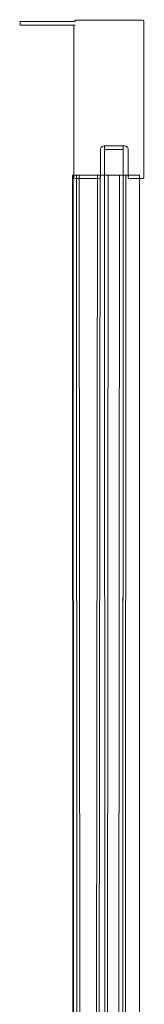
# Model space of a CAD drawing. Extents: x 3 to 903, y -60 to 840.
# Drawn here: x 867 to 896, y 611 to 840 of the extents above; entities that cross this region are included whole.
import ezdxf

# ---------------------------------------------------------------- set-up
doc = ezdxf.new("R2010")
doc.units = 0
doc.header["$LTSCALE"] = 500
doc.header["$MEASUREMENT"] = 0
for name, color, linetype in [('LISTWA_1', 7, 'Continuous'), ('LISTWA_2', 7, 'Continuous'), ('SZKLO', 7, 'Continuous')]:
    doc.layers.add(name, color=color, linetype=linetype)

msp = doc.modelspace()

# ---------------------------------------------------------------- linework, layer by layer
at = {"layer": 'LISTWA_1', "lineweight": 0}
for points, invisible_edges in [([(879.8, 839.29, 1648.1), (867.4, 839.29, 1648.1), (867.53, 839.29, 1648.44), (879.93, 839.29, 1648.44)], 13), ([(879.93, 839.29, 0.05), (867.53, 839.29, 0.05), (867.4, 839.29, 0.39), (879.8, 839.29, 0.39)], 13), ([(867.53, 838.48, 0.05), (867.4, 838.48, 0.39), (867.4, 839.29, 0.39), (867.53, 839.29, 0.05)], 15), ([(867.53, 839.29, 1648.44), (867.4, 839.29, 1648.1), (867.4, 838.48, 1648.1), (867.53, 838.48, 1648.44)], 7), ([(867.4, 839.29, 0.39), (867.4, 838.48, 0.39), (867.4, 838.48, 1648.1), (867.4, 839.29, 1648.1)], 5), ([(879.8, 839.29, 0.39), (867.4, 839.29, 0.39), (867.4, 839.29, 1648.1), (879.8, 839.29, 1648.1)], 15), ([(879.8, 838.48, 0.39), (867.4, 838.48, 0.39), (867.53, 838.48, 0.05), (879.93, 838.48, 0.05)], 1), ([(879.93, 838.48, 1648.44), (867.53, 838.48, 1648.44), (867.4, 838.48, 1648.1), (879.8, 838.48, 1648.1)], 12), ([(879.8, 838.48, 1648.1), (867.4, 838.48, 1648.1), (867.4, 838.48, 0.39), (879.8, 838.48, 0.39)], 15), ([(867.84, 838.48, -0.09), (867.53, 838.48, 0.05), (867.53, 839.29, 0.05), (867.84, 839.29, -0.09)], 8), ([(867.84, 839.29, 1648.59), (867.53, 839.29, 1648.44), (867.53, 838.48, 1648.44), (867.84, 838.48, 1648.59)], 10), ([(880.24, 839.29, -0.09), (867.84, 839.29, -0.09), (867.53, 839.29, 0.05), (879.93, 839.29, 0.05)], 15), ([(879.93, 839.29, 1648.44), (867.53, 839.29, 1648.44), (867.84, 839.29, 1648.59), (880.24, 839.29, 1648.59)], 15), ([(880.24, 838.48, 1648.59), (867.84, 838.48, 1648.59), (867.53, 838.48, 1648.44), (879.93, 838.48, 1648.44)], 15), ([(879.93, 838.48, 0.05), (867.53, 838.48, 0.05), (867.84, 838.48, -0.09), (880.24, 838.48, -0.09)], 15), ([(880.24, 839.29, 1648.59), (867.84, 839.29, 1648.59), (867.84, 838.48, 1648.59), (880.24, 838.48, 1648.59)], 10), ([(880.24, 838.48, -0.09), (867.84, 838.48, -0.09), (867.84, 839.29, -0.09), (880.24, 839.29, -0.09)], 10), ([(879.8, 839.29, 0.39), (879.93, 839.6, 0.39), (879.98, 839.54, 0.11), (879.93, 839.29, 0.05)], 15), ([(879.8, 839.29, 1648.1), (879.93, 839.29, 1648.44), (879.98, 839.54, 1648.38), (879.93, 839.6, 1648.1)], 15), ([(879.8, 839.29, 1648.1), (879.93, 839.6, 1648.1), (879.93, 839.6, 0.39), (879.8, 839.29, 0.39)], 15), ([(879.8, 838.48, 0.39), (879.8, 810.71, 0.39), (879.8, 810.71, 1648.1), (879.8, 838.48, 1648.1)], 7), ([(879.93, 838.48, 1648.44), (879.8, 838.48, 1648.1), (879.8, 810.71, 1648.1), (879.93, 810.71, 1648.44)], 14), ([(879.93, 810.71, 0.05), (879.8, 810.71, 0.39), (879.8, 838.48, 0.39), (879.93, 838.48, 0.05)], 7), ([(880.24, 839.73, 0.39), (880.24, 839.6, 0.05), (879.98, 839.54, 0.11), (879.93, 839.6, 0.39)], 15), ([(880.24, 839.73, 1648.1), (879.93, 839.6, 1648.1), (879.98, 839.54, 1648.38), (880.24, 839.6, 1648.44)], 15), ([(879.93, 839.6, 1648.1), (880.24, 839.73, 1648.1), (880.24, 839.73, 0.39), (879.93, 839.6, 0.39)], 15), ([(880.24, 839.29, -0.09), (879.93, 839.29, 0.05), (879.98, 839.54, 0.11), (880.24, 839.6, 0.05)], 7), ([(880.24, 839.29, 1648.59), (880.24, 839.6, 1648.44), (879.98, 839.54, 1648.38), (879.93, 839.29, 1648.44)], 14), ([(880.24, 838.48, 1648.59), (879.93, 838.48, 1648.44), (879.93, 810.71, 1648.44), (880.24, 810.71, 1648.59)], 12), ([(880.24, 810.71, -0.09), (879.93, 810.71, 0.05), (879.93, 838.48, 0.05), (880.24, 838.48, -0.09)], 11), ([(886.94, 839.73, 0.39), (880.24, 839.73, 0.39), (880.24, 839.73, 1648.1), (886.94, 839.73, 1648.1)], 15), ([(886.94, 839.73, 0.39), (886.94, 839.6, 0.05), (880.24, 839.6, 0.05), (880.24, 839.73, 0.39)], 13), ([(886.94, 839.6, 1648.44), (886.94, 839.73, 1648.1), (880.24, 839.73, 1648.1), (880.24, 839.6, 1648.44)], 15), ([(886.94, 839.6, 0.05), (886.94, 839.29, -0.09), (880.24, 839.29, -0.09), (880.24, 839.6, 0.05)], 15), ([(886.94, 839.29, 1648.59), (886.94, 839.6, 1648.44), (880.24, 839.6, 1648.44), (880.24, 839.29, 1648.59)], 13), ([(880.24, 838.48, 1648.59), (886.94, 838.48, 1648.59), (886.94, 839.29, 1648.59), (880.24, 839.29, 1648.59)], 15), ([(880.24, 839.29, -0.09), (886.94, 839.29, -0.09), (886.94, 838.48, -0.09), (880.24, 838.48, -0.09)], 15), ([(880.24, 838.48, -0.09), (886.94, 838.48, -0.09), (885.64, 810.71, -0.09), (880.24, 810.71, -0.09)], 15), ([(880.24, 810.71, 1648.59), (885.64, 810.71, 1648.59), (886.94, 838.48, 1648.59), (880.24, 838.48, 1648.59)], 15), ([(886.94, 838.48, -0.09), (887.38, 838.48, -0.09), (886.33, 810.71, -0.09), (885.64, 810.71, -0.09)], 15), ([(885.64, 810.71, 1648.59), (886.33, 810.71, 1648.59), (887.38, 838.48, 1648.59), (886.94, 838.48, 1648.59)], 15), ([(887.38, 838.48, -0.09), (887.82, 838.48, -0.09), (887.01, 810.71, -0.09), (886.33, 810.71, -0.09)], 15), ([(886.33, 810.71, 1648.59), (887.01, 810.71, 1648.59), (887.82, 838.48, 1648.59), (887.38, 838.48, 1648.59)], 15), ([(886.94, 839.73, 0.39), (887.38, 839.73, 0.39), (887.38, 839.6, 0.05), (886.94, 839.6, 0.05)], 15), ([(886.94, 839.73, 1648.1), (886.94, 839.6, 1648.44), (887.38, 839.6, 1648.44), (887.38, 839.73, 1648.1)], 15), ([(886.94, 839.73, 1648.1), (887.38, 839.73, 1648.1), (887.38, 839.73, 0.39), (886.94, 839.73, 0.39)], 15), ([(886.94, 839.29, -0.09), (886.94, 839.6, 0.05), (887.38, 839.6, 0.05), (887.38, 839.29, -0.09)], 13), ([(886.94, 839.29, 1648.59), (887.38, 839.29, 1648.59), (887.38, 839.6, 1648.44), (886.94, 839.6, 1648.44)], 11), ([(886.94, 838.48, 1648.59), (887.38, 838.48, 1648.59), (887.38, 839.29, 1648.59), (886.94, 839.29, 1648.59)], 15), ([(886.94, 839.29, -0.09), (887.38, 839.29, -0.09), (887.38, 838.48, -0.09), (886.94, 838.48, -0.09)], 15), ([(890.84, 838.48, 1648.59), (887.82, 838.48, 1648.59), (887.01, 810.71, 1648.59), (891.66, 810.71, 1648.59)], 15), ([(891.66, 810.71, -0.09), (887.01, 810.71, -0.09), (887.82, 838.48, -0.09), (890.84, 838.48, -0.09)], 15), ([(887.82, 839.73, 0.39), (887.82, 839.6, 0.05), (887.38, 839.6, 0.05), (887.38, 839.73, 0.39)], 15), ([(887.82, 839.73, 1648.1), (887.38, 839.73, 1648.1), (887.38, 839.6, 1648.44), (887.82, 839.6, 1648.44)], 11), ([(887.38, 839.73, 1648.1), (887.82, 839.73, 1648.1), (887.82, 839.73, 0.39), (887.38, 839.73, 0.39)], 15), ([(887.82, 839.29, -0.09), (887.38, 839.29, -0.09), (887.38, 839.6, 0.05), (887.82, 839.6, 0.05)], 11), ([(887.82, 839.29, 1648.59), (887.82, 839.6, 1648.44), (887.38, 839.6, 1648.44), (887.38, 839.29, 1648.59)], 15), ([(887.38, 838.48, 1648.59), (887.82, 838.48, 1648.59), (887.82, 839.29, 1648.59), (887.38, 839.29, 1648.59)], 15), ([(887.38, 839.29, -0.09), (887.82, 839.29, -0.09), (887.82, 838.48, -0.09), (887.38, 838.48, -0.09)], 15), ([(887.82, 839.73, 1648.1), (890.84, 839.73, 1648.1), (890.84, 839.73, 0.39), (887.82, 839.73, 0.39)], 15), ([(887.82, 839.73, 1648.1), (887.82, 839.6, 1648.44), (890.84, 839.6, 1648.44), (890.84, 839.73, 1648.1)], 13), ([(890.84, 839.73, 0.39), (890.84, 839.6, 0.05), (887.82, 839.6, 0.05), (887.82, 839.73, 0.39)], 13), ([(887.82, 839.6, 1648.44), (887.82, 839.29, 1648.59), (890.84, 839.29, 1648.59), (890.84, 839.6, 1648.44)], 15), ([(890.84, 839.6, 0.05), (890.84, 839.29, -0.09), (887.82, 839.29, -0.09), (887.82, 839.6, 0.05)], 15), ([(890.84, 838.48, -0.09), (887.82, 838.48, -0.09), (887.82, 839.29, -0.09), (890.84, 839.29, -0.09)], 15), ([(890.84, 839.29, 1648.59), (887.82, 839.29, 1648.59), (887.82, 838.48, 1648.59), (890.84, 838.48, 1648.59)], 15), ([(890.84, 839.73, 0.39), (891.29, 839.73, 0.39), (891.29, 839.6, 0.05), (890.84, 839.6, 0.05)], 11), ([(890.84, 839.73, 1648.1), (890.84, 839.6, 1648.44), (891.29, 839.6, 1648.44), (891.29, 839.73, 1648.1)], 15), ([(891.29, 839.73, 0.39), (890.84, 839.73, 0.39), (890.84, 839.73, 1648.1), (891.29, 839.73, 1648.1)], 15), ([(890.84, 839.29, -0.09), (890.84, 839.6, 0.05), (891.29, 839.6, 0.05), (891.29, 839.29, -0.09)], 15), ([(890.84, 839.29, 1648.59), (891.29, 839.29, 1648.59), (891.29, 839.6, 1648.44), (890.84, 839.6, 1648.44)], 11), ([(891.29, 838.48, -0.09), (890.84, 838.48, -0.09), (890.84, 839.29, -0.09), (891.29, 839.29, -0.09)], 15), ([(891.29, 839.29, 1648.59), (890.84, 839.29, 1648.59), (890.84, 838.48, 1648.59), (891.29, 838.48, 1648.59)], 15), ([(891.29, 838.48, 1648.59), (890.84, 838.48, 1648.59), (891.66, 810.71, 1648.59), (892.34, 810.71, 1648.59)], 15), ([(892.34, 810.71, -0.09), (891.66, 810.71, -0.09), (890.84, 838.48, -0.09), (891.29, 838.48, -0.09)], 15), ([(891.73, 839.73, 0.39), (891.73, 839.6, 0.05), (891.29, 839.6, 0.05), (891.29, 839.73, 0.39)], 15), ([(891.73, 839.73, 1648.1), (891.29, 839.73, 1648.1), (891.29, 839.6, 1648.44), (891.73, 839.6, 1648.44)], 15), ([(891.73, 839.73, 0.39), (891.29, 839.73, 0.39), (891.29, 839.73, 1648.1), (891.73, 839.73, 1648.1)], 15), ([(891.73, 839.29, -0.09), (891.29, 839.29, -0.09), (891.29, 839.6, 0.05), (891.73, 839.6, 0.05)], 11), ([(891.73, 839.29, 1648.59), (891.73, 839.6, 1648.44), (891.29, 839.6, 1648.44), (891.29, 839.29, 1648.59)], 13), ([(891.73, 838.48, -0.09), (891.29, 838.48, -0.09), (891.29, 839.29, -0.09), (891.73, 839.29, -0.09)], 15), ([(891.73, 839.29, 1648.59), (891.29, 839.29, 1648.59), (891.29, 838.48, 1648.59), (891.73, 838.48, 1648.59)], 15), ([(891.73, 838.48, 1648.59), (891.29, 838.48, 1648.59), (892.34, 810.71, 1648.59), (893.03, 810.71, 1648.59)], 15), ([(893.03, 810.71, -0.09), (892.34, 810.71, -0.09), (891.29, 838.48, -0.09), (891.73, 838.48, -0.09)], 15), ([(891.73, 839.6, 0.05), (891.73, 839.73, 0.39), (895.84, 839.73, 0.39), (895.84, 839.6, 0.05)], 15), ([(895.84, 839.6, 1648.44), (895.84, 839.73, 1648.1), (891.73, 839.73, 1648.1), (891.73, 839.6, 1648.44)], 15), ([(895.84, 839.73, 0.39), (891.73, 839.73, 0.39), (891.73, 839.73, 1648.1), (895.84, 839.73, 1648.1)], 15), ([(891.73, 839.29, -0.09), (891.73, 839.6, 0.05), (895.84, 839.6, 0.05), (895.84, 839.29, -0.09)], 13), ([(895.84, 839.29, 1648.59), (895.84, 839.6, 1648.44), (891.73, 839.6, 1648.44), (891.73, 839.29, 1648.59)], 13), ([(891.73, 838.48, 1648.59), (895.84, 838.48, 1648.59), (895.84, 839.29, 1648.59), (891.73, 839.29, 1648.59)], 15), ([(891.73, 839.29, -0.09), (895.84, 839.29, -0.09), (895.84, 838.48, -0.09), (891.73, 838.48, -0.09)], 15), ([(891.73, 838.48, -0.09), (895.84, 838.48, -0.09), (895.84, 810.71, -0.09), (893.03, 810.71, -0.09)], 15), ([(893.03, 810.71, 1648.59), (895.84, 810.71, 1648.59), (895.84, 838.48, 1648.59), (891.73, 838.48, 1648.59)], 15), ([(895.84, 839.73, 0.39), (896.15, 839.6, 0.39), (896.1, 839.54, 0.11), (895.84, 839.6, 0.05)], 9), ([(895.84, 839.73, 1648.1), (895.84, 839.6, 1648.44), (896.1, 839.54, 1648.38), (896.15, 839.6, 1648.1)], 9), ([(896.15, 839.6, 0.39), (895.84, 839.73, 0.39), (895.84, 839.73, 1648.1), (896.15, 839.6, 1648.1)], 15), ([(895.84, 839.29, -0.09), (895.84, 839.6, 0.05), (896.1, 839.54, 0.11), (896.15, 839.29, 0.05)], 11), ([(895.84, 839.29, 1648.59), (896.15, 839.29, 1648.44), (896.1, 839.54, 1648.38), (895.84, 839.6, 1648.44)], 15), ([(895.84, 838.48, 1648.59), (896.15, 838.48, 1648.44), (896.15, 839.29, 1648.44), (895.84, 839.29, 1648.59)], 13), ([(895.84, 839.29, -0.09), (896.15, 839.29, 0.05), (896.15, 838.48, 0.05), (895.84, 838.48, -0.09)], 15), ([(895.84, 838.48, -0.09), (896.15, 838.48, 0.05), (896.15, 810.71, 0.05), (895.84, 810.71, -0.09)], 13), ([(895.84, 810.71, 1648.59), (896.15, 810.71, 1648.44), (896.15, 838.48, 1648.44), (895.84, 838.48, 1648.59)], 15), ([(896.28, 839.29, 0.39), (896.15, 839.29, 0.05), (896.1, 839.54, 0.11), (896.15, 839.6, 0.39)], 15), ([(896.28, 839.29, 1648.1), (896.15, 839.6, 1648.1), (896.1, 839.54, 1648.38), (896.15, 839.29, 1648.44)], 11), ([(896.28, 839.29, 0.39), (896.15, 839.6, 0.39), (896.15, 839.6, 1648.1), (896.28, 839.29, 1648.1)], 13), ([(896.15, 838.48, 1648.44), (896.28, 838.48, 1648.1), (896.28, 839.29, 1648.1), (896.15, 839.29, 1648.44)], 15), ([(896.15, 839.29, 0.05), (896.28, 839.29, 0.39), (896.28, 838.48, 0.39), (896.15, 838.48, 0.05)], 7), ([(896.15, 838.48, 0.05), (896.28, 838.48, 0.39), (896.28, 810.71, 0.39), (896.15, 810.71, 0.05)], 15), ([(896.15, 810.71, 1648.44), (896.28, 810.71, 1648.1), (896.28, 838.48, 1648.1), (896.15, 838.48, 1648.44)], 7), ([(896.28, 838.48, 0.39), (896.28, 839.29, 0.39), (896.28, 839.29, 1648.1), (896.28, 838.48, 1648.1)], 15), ([(896.28, 810.71, 0.39), (896.28, 838.48, 0.39), (896.28, 838.48, 1648.1), (896.28, 810.71, 1648.1)], 15), ([(879.8, 810.71, 1648.1), (879.8, 810.27, 1648.1), (879.93, 810.27, 1648.44), (879.93, 810.71, 1648.44)], 11), ([(879.8, 810.71, 0.39), (879.93, 810.71, 0.05), (879.93, 810.27, 0.05), (879.8, 810.27, 0.39)], 13), ([(879.8, 810.27, 1648.1), (879.8, 810.71, 1648.1), (879.8, 810.71, 0.39), (879.8, 810.27, 0.39)], 15), ([(879.8, 809.82, 1648.1), (879.93, 809.82, 1648.44), (879.93, 810.27, 1648.44), (879.8, 810.27, 1648.1)], 13), ([(879.8, 809.82, 0.39), (879.8, 810.27, 0.39), (879.93, 810.27, 0.05), (879.93, 809.82, 0.05)], 11), ([(879.8, 809.82, 1648.1), (879.8, 810.27, 1648.1), (879.8, 810.27, 0.39), (879.8, 809.82, 0.39)], 15), ([(880.24, 810.71, 1648.59), (879.93, 810.71, 1648.44), (879.93, 810.27, 1648.44), (880.24, 810.27, 1648.59)], 15), ([(880.24, 810.71, -0.09), (880.24, 810.27, -0.09), (879.93, 810.27, 0.05), (879.93, 810.71, 0.05)], 15), ([(880.24, 809.82, 1648.59), (880.24, 810.27, 1648.59), (879.93, 810.27, 1648.44), (879.93, 809.82, 1648.44)], 15), ([(880.24, 809.82, -0.09), (879.93, 809.82, 0.05), (879.93, 810.27, 0.05), (880.24, 810.27, -0.09)], 15), ([(880.24, 810.27, -0.09), (880.24, 810.71, -0.09), (885.64, 810.71, -0.09), (885.64, 810.27, -0.09)], 15), ([(880.24, 810.71, 1648.59), (880.24, 810.27, 1648.59), (885.64, 810.27, 1648.59), (885.64, 810.71, 1648.59)], 15), ([(880.24, 809.82, -0.09), (880.24, 810.27, -0.09), (885.64, 810.27, -0.09), (885.64, 809.82, -0.09)], 15), ([(880.24, 810.27, 1648.59), (880.24, 809.82, 1648.59), (885.64, 809.82, 1648.59), (885.64, 810.27, 1648.59)], 15), ([(885.64, 810.71, 1648.59), (885.64, 810.27, 1648.59), (886.33, 810.27, 1648.51), (886.33, 810.71, 1648.59)], 15), ([(885.64, 810.71, -0.09), (886.33, 810.71, -0.09), (886.33, 810.27, -0.01), (885.64, 810.27, -0.09)], 15), ([(885.64, 809.82, 1648.59), (886.13, 809.82, 1648.44), (886.33, 810.27, 1648.51), (885.64, 810.27, 1648.59)], 15), ([(885.64, 809.82, -0.09), (885.64, 810.27, -0.09), (886.33, 810.27, -0.01), (886.13, 809.82, 0.05)], 11), ([(886.33, 809.82, 1648.1), (886.52, 810.14, 1648.1), (886.33, 810.27, 1648.51), (886.13, 809.82, 1648.44)], 9), ([(886.33, 809.82, 0.39), (886.13, 809.82, 0.05), (886.33, 810.27, -0.01), (886.52, 810.14, 0.39)], 11), ([(887.01, 810.71, 1648.59), (886.33, 810.71, 1648.59), (886.33, 810.27, 1648.51), (887.01, 810.4, 1648.44)], 11), ([(887.01, 810.71, -0.09), (887.01, 810.4, 0.05), (886.33, 810.27, -0.01), (886.33, 810.71, -0.09)], 13), ([(887.01, 810.27, 1648.1), (887.01, 810.4, 1648.44), (886.33, 810.27, 1648.51), (886.52, 810.14, 1648.1)], 15), ([(887.01, 810.27, 0.39), (886.52, 810.14, 0.39), (886.33, 810.27, -0.01), (887.01, 810.4, 0.05)], 15), ([(886.52, 810.14, 1648.1), (886.33, 809.82, 1648.1), (886.33, 809.82, 0.39), (886.52, 810.14, 0.39)], 15), ([(887.01, 810.27, 1648.1), (886.52, 810.14, 1648.1), (886.52, 810.14, 0.39), (887.01, 810.27, 0.39)], 13), ([(891.66, 810.4, 1648.44), (891.66, 810.71, 1648.59), (887.01, 810.71, 1648.59), (887.01, 810.4, 1648.44)], 15), ([(891.66, 810.71, -0.09), (891.66, 810.4, 0.05), (887.01, 810.4, 0.05), (887.01, 810.71, -0.09)], 13), ([(891.66, 810.27, 1648.1), (891.66, 810.4, 1648.44), (887.01, 810.4, 1648.44), (887.01, 810.27, 1648.1)], 13), ([(891.66, 810.4, 0.05), (891.66, 810.27, 0.39), (887.01, 810.27, 0.39), (887.01, 810.4, 0.05)], 15), ([(887.01, 810.27, 0.39), (891.66, 810.27, 0.39), (891.66, 810.27, 1648.1), (887.01, 810.27, 1648.1)], 15), ([(891.66, 810.71, 1648.59), (891.66, 810.4, 1648.44), (892.34, 810.27, 1648.51), (892.34, 810.71, 1648.59)], 15), ([(891.66, 810.71, -0.09), (892.34, 810.71, -0.09), (892.34, 810.27, -0.01), (891.66, 810.4, 0.05)], 11), ([(891.66, 810.27, 1648.1), (892.14, 810.14, 1648.1), (892.34, 810.27, 1648.51), (891.66, 810.4, 1648.44)], 11), ([(891.66, 810.27, 0.39), (891.66, 810.4, 0.05), (892.34, 810.27, -0.01), (892.14, 810.14, 0.39)], 11), ([(892.14, 810.14, 1648.1), (891.66, 810.27, 1648.1), (891.66, 810.27, 0.39), (892.14, 810.14, 0.39)], 15), ([(892.34, 809.82, 1648.1), (892.54, 809.82, 1648.44), (892.34, 810.27, 1648.51), (892.14, 810.14, 1648.1)], 11), ([(892.34, 809.82, 0.39), (892.14, 810.14, 0.39), (892.34, 810.27, -0.01), (892.54, 809.82, 0.05)], 11), ([(892.34, 809.82, 1648.1), (892.14, 810.14, 1648.1), (892.14, 810.14, 0.39), (892.34, 809.82, 0.39)], 13), ([(893.03, 810.71, 1648.59), (892.34, 810.71, 1648.59), (892.34, 810.27, 1648.51), (893.03, 810.27, 1648.59)], 15), ([(893.03, 810.71, -0.09), (893.03, 810.27, -0.09), (892.34, 810.27, -0.01), (892.34, 810.71, -0.09)], 15), ([(893.03, 809.82, 1648.59), (893.03, 810.27, 1648.59), (892.34, 810.27, 1648.51), (892.54, 809.82, 1648.44)], 11), ([(893.03, 809.82, -0.09), (892.54, 809.82, 0.05), (892.34, 810.27, -0.01), (893.03, 810.27, -0.09)], 15), ([(893.03, 810.27, -0.09), (893.03, 810.71, -0.09), (895.84, 810.71, -0.09), (895.84, 810.27, -0.09)], 15), ([(893.03, 810.71, 1648.59), (893.03, 810.27, 1648.59), (895.84, 810.27, 1648.59), (895.84, 810.71, 1648.59)], 15), ([(893.03, 809.82, -0.09), (893.03, 810.27, -0.09), (895.84, 810.27, -0.09), (895.84, 809.82, -0.09)], 15), ([(893.03, 810.27, 1648.59), (893.03, 809.82, 1648.59), (895.84, 809.82, 1648.59), (895.84, 810.27, 1648.59)], 15), ([(895.84, 810.71, 1648.59), (895.84, 810.27, 1648.59), (896.15, 810.27, 1648.44), (896.15, 810.71, 1648.44)], 11), ([(895.84, 810.71, -0.09), (896.15, 810.71, 0.05), (896.15, 810.27, 0.05), (895.84, 810.27, -0.09)], 13), ([(895.84, 809.82, 1648.59), (896.15, 809.82, 1648.44), (896.15, 810.27, 1648.44), (895.84, 810.27, 1648.59)], 15), ([(895.84, 809.82, -0.09), (895.84, 810.27, -0.09), (896.15, 810.27, 0.05), (896.15, 809.82, 0.05)], 11), ([(896.28, 810.71, 1648.1), (896.15, 810.71, 1648.44), (896.15, 810.27, 1648.44), (896.28, 810.27, 1648.1)], 15), ([(896.28, 810.71, 0.39), (896.28, 810.27, 0.39), (896.15, 810.27, 0.05), (896.15, 810.71, 0.05)], 15), ([(896.28, 809.82, 1648.1), (896.28, 810.27, 1648.1), (896.15, 810.27, 1648.44), (896.15, 809.82, 1648.44)], 11), ([(896.28, 809.82, 0.39), (896.15, 809.82, 0.05), (896.15, 810.27, 0.05), (896.28, 810.27, 0.39)], 15), ([(896.28, 810.71, 1648.1), (896.28, 810.27, 1648.1), (896.28, 810.27, 0.39), (896.28, 810.71, 0.39)], 15), ([(896.28, 810.27, 1648.1), (896.28, 809.82, 1648.1), (896.28, 809.82, 0.39), (896.28, 810.27, 0.39)], 15), ([(879.8, 809.82, 0.39), (879.8, 803.11, 0.39), (879.8, 803.11, 1648.1), (879.8, 809.82, 1648.1)], 15), ([(879.93, 809.82, 1648.44), (879.8, 809.82, 1648.1), (879.8, 803.11, 1648.1), (879.93, 803.11, 1648.44)], 15), ([(879.93, 803.11, 0.05), (879.8, 803.11, 0.39), (879.8, 809.82, 0.39), (879.93, 809.82, 0.05)], 15), ([(880.24, 809.82, 1648.59), (879.93, 809.82, 1648.44), (879.93, 803.11, 1648.44), (880.24, 803.11, 1648.59)], 13), ([(880.24, 803.11, -0.09), (879.93, 803.11, 0.05), (879.93, 809.82, 0.05), (880.24, 809.82, -0.09)], 13), ([(880.24, 809.82, -0.09), (885.64, 809.82, -0.09), (885.64, 803.11, -0.09), (880.24, 803.11, -0.09)], 15), ([(880.24, 803.11, 1648.59), (885.64, 803.11, 1648.59), (885.64, 809.82, 1648.59), (880.24, 809.82, 1648.59)], 15), ([(885.64, 803.11, 1648.59), (886.13, 803.11, 1648.44), (886.13, 809.82, 1648.44), (885.64, 809.82, 1648.59)], 13), ([(885.64, 809.82, -0.09), (886.13, 809.82, 0.05), (886.13, 803.11, 0.05), (885.64, 803.11, -0.09)], 13), ([(886.13, 803.11, 1648.44), (886.33, 803.11, 1648.1), (886.33, 809.82, 1648.1), (886.13, 809.82, 1648.44)], 15), ([(886.13, 809.82, 0.05), (886.33, 809.82, 0.39), (886.33, 803.11, 0.39), (886.13, 803.11, 0.05)], 15), ([(886.33, 803.11, 0.39), (886.33, 809.82, 0.39), (886.33, 809.82, 1648.1), (886.33, 803.11, 1648.1)], 15), ([(892.34, 809.82, 0.39), (892.34, 803.11, 0.39), (892.34, 803.11, 1648.1), (892.34, 809.82, 1648.1)], 15), ([(892.54, 803.11, 0.05), (892.34, 803.11, 0.39), (892.34, 809.82, 0.39), (892.54, 809.82, 0.05)], 15), ([(892.54, 809.82, 1648.44), (892.34, 809.82, 1648.1), (892.34, 803.11, 1648.1), (892.54, 803.11, 1648.44)], 15), ([(893.03, 803.11, -0.09), (892.54, 803.11, 0.05), (892.54, 809.82, 0.05), (893.03, 809.82, -0.09)], 13), ([(893.03, 809.82, 1648.59), (892.54, 809.82, 1648.44), (892.54, 803.11, 1648.44), (893.03, 803.11, 1648.59)], 13), ([(893.03, 803.11, 1648.59), (895.84, 803.11, 1648.59), (895.84, 809.82, 1648.59), (893.03, 809.82, 1648.59)], 15), ([(893.03, 809.82, -0.09), (895.84, 809.82, -0.09), (895.84, 803.11, -0.09), (893.03, 803.11, -0.09)], 15), ([(895.84, 809.82, -0.09), (896.15, 809.82, 0.05), (896.15, 803.11, 0.05), (895.84, 803.11, -0.09)], 13), ([(895.84, 803.11, 1648.59), (896.15, 803.11, 1648.44), (896.15, 809.82, 1648.44), (895.84, 809.82, 1648.59)], 13), ([(896.15, 809.82, 0.05), (896.28, 809.82, 0.39), (896.28, 803.11, 0.39), (896.15, 803.11, 0.05)], 15), ([(896.15, 803.11, 1648.44), (896.28, 803.11, 1648.1), (896.28, 809.82, 1648.1), (896.15, 809.82, 1648.44)], 15), ([(896.28, 803.11, 0.39), (896.28, 809.82, 0.39), (896.28, 809.82, 1648.1), (896.28, 803.11, 1648.1)], 15), ([(879.8, 803.11, 0.39), (879.93, 803.11, 0.05), (879.98, 802.86, 0.11), (879.93, 802.8, 0.39)], 15), ([(879.8, 803.11, 1648.1), (879.93, 802.8, 1648.1), (879.98, 802.86, 1648.38), (879.93, 803.11, 1648.44)], 15), ([(879.93, 802.8, 1648.1), (879.8, 803.11, 1648.1), (879.8, 803.11, 0.39), (879.93, 802.8, 0.39)], 15), ([(880.24, 803.11, -0.09), (880.24, 802.8, 0.05), (879.98, 802.86, 0.11), (879.93, 803.11, 0.05)], 11), ([(880.24, 803.11, 1648.59), (879.93, 803.11, 1648.44), (879.98, 802.86, 1648.38), (880.24, 802.8, 1648.44)], 9), ([(880.24, 802.67, 0.39), (879.93, 802.8, 0.39), (879.98, 802.86, 0.11), (880.24, 802.8, 0.05)], 9), ([(880.24, 802.67, 1648.1), (880.24, 802.8, 1648.44), (879.98, 802.86, 1648.38), (879.93, 802.8, 1648.1)], 11), ([(880.24, 802.67, 1648.1), (879.93, 802.8, 1648.1), (879.93, 802.8, 0.39), (880.24, 802.67, 0.39)], 13), ([(880.24, 802.8, 0.05), (880.24, 803.11, -0.09), (885.64, 803.11, -0.09), (885.64, 802.8, 0.05)], 15), ([(885.64, 802.8, 1648.44), (885.64, 803.11, 1648.59), (880.24, 803.11, 1648.59), (880.24, 802.8, 1648.44)], 15), ([(880.24, 802.67, 0.39), (880.24, 802.8, 0.05), (885.64, 802.8, 0.05), (885.64, 802.67, 0.39)], 13), ([(885.64, 802.67, 1648.1), (885.64, 802.8, 1648.44), (880.24, 802.8, 1648.44), (880.24, 802.67, 1648.1)], 13), ([(880.24, 802.67, 0.39), (885.64, 802.67, 0.39), (885.64, 802.67, 1648.1), (880.24, 802.67, 1648.1)], 15), ([(885.64, 803.11, -0.09), (886.13, 803.11, 0.05), (886.04, 802.86, 0.11), (885.64, 802.8, 0.05)], 9), ([(885.64, 803.11, 1648.59), (885.64, 802.8, 1648.44), (886.04, 802.86, 1648.38), (886.13, 803.11, 1648.44)], 9), ([(885.64, 802.67, 0.39), (885.64, 802.8, 0.05), (886.04, 802.86, 0.11), (886.13, 802.8, 0.39)], 11), ([(885.64, 802.67, 1648.1), (886.13, 802.8, 1648.1), (886.04, 802.86, 1648.38), (885.64, 802.8, 1648.44)], 15), ([(885.64, 802.67, 0.39), (886.13, 802.8, 0.39), (886.13, 802.8, 1648.1), (885.64, 802.67, 1648.1)], 13), ([(886.33, 803.11, 0.39), (886.13, 802.8, 0.39), (886.04, 802.86, 0.11), (886.13, 803.11, 0.05)], 15), ([(886.33, 803.11, 1648.1), (886.13, 803.11, 1648.44), (886.04, 802.86, 1648.38), (886.13, 802.8, 1648.1)], 11), ([(886.13, 802.8, 0.39), (886.33, 803.11, 0.39), (886.33, 803.11, 1648.1), (886.13, 802.8, 1648.1)], 15), ([(892.34, 803.11, 0.39), (892.54, 803.11, 0.05), (892.63, 802.86, 0.11), (892.54, 802.8, 0.39)], 11), ([(892.34, 803.11, 1648.1), (892.54, 802.8, 1648.1), (892.63, 802.86, 1648.38), (892.54, 803.11, 1648.44)], 15), ([(892.54, 802.8, 1648.1), (892.34, 803.11, 1648.1), (892.34, 803.11, 0.39), (892.54, 802.8, 0.39)], 15), ([(893.03, 803.11, -0.09), (893.03, 802.8, 0.05), (892.63, 802.86, 0.11), (892.54, 803.11, 0.05)], 9), ([(893.03, 803.11, 1648.59), (892.54, 803.11, 1648.44), (892.63, 802.86, 1648.38), (893.03, 802.8, 1648.44)], 9), ([(893.03, 802.67, 0.39), (892.54, 802.8, 0.39), (892.63, 802.86, 0.11), (893.03, 802.8, 0.05)], 15), ([(893.03, 802.67, 1648.1), (893.03, 802.8, 1648.44), (892.63, 802.86, 1648.38), (892.54, 802.8, 1648.1)], 11), ([(893.03, 802.67, 1648.1), (892.54, 802.8, 1648.1), (892.54, 802.8, 0.39), (893.03, 802.67, 0.39)], 13), ([(893.03, 802.8, 0.05), (893.03, 803.11, -0.09), (895.84, 803.11, -0.09), (895.84, 802.8, 0.05)], 15), ([(895.84, 802.8, 1648.44), (895.84, 803.11, 1648.59), (893.03, 803.11, 1648.59), (893.03, 802.8, 1648.44)], 15), ([(893.03, 802.67, 0.39), (893.03, 802.8, 0.05), (895.84, 802.8, 0.05), (895.84, 802.67, 0.39)], 13), ([(895.84, 802.67, 1648.1), (895.84, 802.8, 1648.44), (893.03, 802.8, 1648.44), (893.03, 802.67, 1648.1)], 13), ([(893.03, 802.67, 0.39), (895.84, 802.67, 0.39), (895.84, 802.67, 1648.1), (893.03, 802.67, 1648.1)], 15), ([(895.84, 803.11, -0.09), (896.15, 803.11, 0.05), (896.1, 802.86, 0.11), (895.84, 802.8, 0.05)], 15), ([(895.84, 803.11, 1648.59), (895.84, 802.8, 1648.44), (896.1, 802.86, 1648.38), (896.15, 803.11, 1648.44)], 11), ([(895.84, 802.67, 0.39), (895.84, 802.8, 0.05), (896.1, 802.86, 0.11), (896.15, 802.8, 0.39)], 9), ([(895.84, 802.67, 1648.1), (896.15, 802.8, 1648.1), (896.1, 802.86, 1648.38), (895.84, 802.8, 1648.44)], 9), ([(896.15, 802.8, 1648.1), (895.84, 802.67, 1648.1), (895.84, 802.67, 0.39), (896.15, 802.8, 0.39)], 15), ([(896.28, 803.11, 0.39), (896.15, 802.8, 0.39), (896.1, 802.86, 0.11), (896.15, 803.11, 0.05)], 11), ([(896.28, 803.11, 1648.1), (896.15, 803.11, 1648.44), (896.1, 802.86, 1648.38), (896.15, 802.8, 1648.1)], 15), ([(896.28, 803.11, 1648.1), (896.15, 802.8, 1648.1), (896.15, 802.8, 0.39), (896.28, 803.11, 0.39)], 13)]:
    msp.add_3dface(points, dxfattribs=dict(at, invisible_edges=invisible_edges))
at = {"layer": 'LISTWA_2', "lineweight": 0}
for points, invisible_edges in [([(881.22, 803.59, 1609.75), (879.66, 803.59, 1609.75), (879.66, 803.59, 1614.28), (881.22, 803.59, 1614.28)], 13), ([(879.66, 803.59, 1614.28), (879.66, 803.59, 1618.1), (881.22, 803.59, 1618.1), (881.22, 803.59, 1614.28)], 8), ([(881.22, 803.59, 1609.75), (881.22, 803.59, 1602.26), (879.66, 803.59, 1602.26), (879.66, 803.59, 1609.75)], 9), ([(879.66, 803.59, 1618.1), (879.66, 803.59, 1614.28), (879.95, -32.05, 1614.28), (879.95, -32.05, 1618.1)], 3), ([(879.66, 803.59, 1602.26), (881.22, 803.59, 1602.26), (881.64, -32.05, 1602.26), (879.95, -32.05, 1602.26)], 3), ([(879.66, 803.59, 1614.28), (879.66, 803.59, 1609.75), (879.95, -32.05, 1609.75), (879.95, -32.05, 1614.28)], 11), ([(879.66, 803.59, 1609.75), (879.66, 803.59, 1602.26), (879.95, -32.05, 1602.26), (879.95, -32.05, 1609.75)], 11), ([(881.22, 803.59, 1618.1), (879.66, 803.59, 1618.1), (879.95, -32.05, 1618.1), (881.64, -32.05, 1618.1)], 11), ([(881.22, 803.59, 37.73), (881.22, 803.59, 33.2), (879.66, 803.59, 33.2), (879.66, 803.59, 37.73)], 11), ([(879.66, 803.59, 33.2), (881.22, 803.59, 33.2), (881.22, 803.59, 29.38), (879.66, 803.59, 29.38)], 1), ([(881.22, 803.59, 37.73), (879.66, 803.59, 37.73), (879.66, 803.59, 45.22), (881.22, 803.59, 45.22)], 9), ([(879.66, 803.59, 29.38), (879.95, -32.05, 29.38), (879.95, -32.05, 33.2), (879.66, 803.59, 33.2)], 12), ([(879.66, 803.59, 45.22), (879.95, -32.05, 45.22), (881.64, -32.05, 45.22), (881.22, 803.59, 45.22)], 12), ([(879.66, 803.59, 33.2), (879.95, -32.05, 33.2), (879.95, -32.05, 37.73), (879.66, 803.59, 37.73)], 13), ([(879.66, 803.59, 37.73), (879.95, -32.05, 37.73), (879.95, -32.05, 45.22), (879.66, 803.59, 45.22)], 13), ([(881.22, 803.59, 29.38), (881.64, -32.05, 29.38), (879.95, -32.05, 29.38), (879.66, 803.59, 29.38)], 13), ([(879.76, 803.59, 1646.03), (879.76, 803.59, 1647.29), (880.59, 803.59, 1647.29), (880.59, 803.59, 1646.03)], 8), ([(879.76, 803.59, 1644.78), (879.76, 803.59, 1646.03), (880.59, 803.59, 1646.03), (880.59, 803.59, 1644.78)], 6), ([(879.76, 803.59, 1646.03), (879.76, 803.59, 1644.78), (880.06, -32.05, 1644.78), (880.06, -32.05, 1646.03)], 9), ([(879.76, 803.59, 1644.78), (880.59, 803.59, 1644.78), (880.96, -32.05, 1644.78), (880.06, -32.05, 1644.78)], 11), ([(880.59, 803.59, 1647.29), (879.76, 803.59, 1647.29), (880.06, -32.05, 1647.29), (880.96, -32.05, 1647.29)], 9), ([(879.76, 803.59, 1647.29), (879.76, 803.59, 1646.03), (880.06, -32.05, 1646.03), (880.06, -32.05, 1647.29)], 11), ([(879.76, 803.59, 1.45), (880.59, 803.59, 1.45), (880.59, 803.59, 0.19), (879.76, 803.59, 0.19)], 1), ([(879.76, 803.59, 2.7), (880.59, 803.59, 2.7), (880.59, 803.59, 1.45), (879.76, 803.59, 1.45)], 6), ([(879.76, 803.59, 1.45), (880.06, -32.05, 1.45), (880.06, -32.05, 2.7), (879.76, 803.59, 2.7)], 9), ([(879.76, 803.59, 2.7), (880.06, -32.05, 2.7), (880.96, -32.05, 2.7), (880.59, 803.59, 2.7)], 13), ([(880.59, 803.59, 0.19), (880.96, -32.05, 0.19), (880.06, -32.05, 0.19), (879.76, 803.59, 0.19)], 9), ([(879.76, 803.59, 0.19), (880.06, -32.05, 0.19), (880.06, -32.05, 1.45), (879.76, 803.59, 1.45)], 13), ([(880.59, 803.59, 1646.03), (887.9, 803.59, 1645.61), (887.9, 803.59, 1644.35), (880.59, 803.59, 1644.78)], 10), ([(887.9, 803.59, 1645.61), (880.59, 803.59, 1646.03), (880.96, -32.05, 1646.03), (887.15, -32.05, 1645.61)], 11), ([(880.59, 803.59, 1644.78), (887.9, 803.59, 1644.35), (887.15, -32.05, 1644.35), (880.96, -32.05, 1644.78)], 9), ([(880.59, 803.59, 1646.03), (880.59, 803.59, 1647.29), (880.96, -32.05, 1647.29), (880.96, -32.05, 1646.03)], 9), ([(880.59, 803.59, 1.45), (880.59, 803.59, 2.7), (887.9, 803.59, 3.13), (887.9, 803.59, 1.87)], 5), ([(887.9, 803.59, 1.87), (887.15, -32.05, 1.87), (880.96, -32.05, 1.45), (880.59, 803.59, 1.45)], 13), ([(880.59, 803.59, 2.7), (880.96, -32.05, 2.7), (887.15, -32.05, 3.13), (887.9, 803.59, 3.13)], 9), ([(880.59, 803.59, 1.45), (880.96, -32.05, 1.45), (880.96, -32.05, 0.19), (880.59, 803.59, 0.19)], 9), ([(885.45, 803.59, 1609.75), (881.22, 803.59, 1609.75), (881.22, 803.59, 1614.28), (885.45, 803.59, 1614.28)], 11), ([(885.45, 803.59, 1609.75), (886.06, 803.59, 1602.26), (881.22, 803.59, 1602.26), (881.22, 803.59, 1609.75)], 12), ([(881.22, 803.59, 1614.28), (881.22, 803.59, 1618.1), (881.64, -32.05, 1618.1), (881.64, -32.05, 1614.28)], 1), ([(881.22, 803.59, 1602.26), (886.06, 803.59, 1602.26), (885.17, -32.05, 1602.26), (881.64, -32.05, 1602.26)], 9), ([(885.45, 803.59, 1614.28), (881.22, 803.59, 1614.28), (881.64, -32.05, 1614.28), (884.5, -32.05, 1614.28)], 11), ([(885.45, 803.59, 37.73), (885.45, 803.59, 33.2), (881.22, 803.59, 33.2), (881.22, 803.59, 37.73)], 13), ([(885.45, 803.59, 37.73), (881.22, 803.59, 37.73), (881.22, 803.59, 45.22), (886.06, 803.59, 45.22)], 3), ([(881.22, 803.59, 33.2), (881.64, -32.05, 33.2), (881.64, -32.05, 29.38), (881.22, 803.59, 29.38)], 12), ([(881.22, 803.59, 45.22), (881.64, -32.05, 45.22), (885.17, -32.05, 45.22), (886.06, 803.59, 45.22)], 9), ([(885.45, 803.59, 33.2), (884.5, -32.05, 33.2), (881.64, -32.05, 33.2), (881.22, 803.59, 33.2)], 13), ([(886.58, 803.59, 1614.28), (885.45, 803.59, 1614.28), (884.5, -32.05, 1614.28), (885.73, -32.05, 1614.28)], 11), ([(886.06, 803.59, 1602.26), (885.45, 803.59, 1609.75), (884.5, -32.05, 1609.75), (885.17, -32.05, 1602.26)], 9), ([(885.45, 803.59, 1609.75), (886.61, 803.59, 1609.75), (885.75, -32.05, 1609.75), (884.5, -32.05, 1609.75)], 11), ([(886.58, 803.59, 33.2), (885.72, -32.05, 33.2), (884.5, -32.05, 33.2), (885.45, 803.59, 33.2)], 13), ([(886.06, 803.59, 45.22), (885.17, -32.05, 45.22), (884.5, -32.05, 37.73), (885.45, 803.59, 37.73)], 9), ([(885.45, 803.59, 37.73), (884.5, -32.05, 37.73), (885.75, -32.05, 37.73), (886.61, 803.59, 37.73)], 13), ([(886.61, 803.59, 1609.75), (885.45, 803.59, 1609.75), (885.45, 803.59, 1614.28), (886.58, 803.59, 1614.28)], 10), ([(886.61, 803.59, 37.73), (886.58, 803.59, 33.2), (885.45, 803.59, 33.2), (885.45, 803.59, 37.73)], 5), ([(887.26, 803.59, 30.34), (886.46, -32.05, 30.34), (885.72, -32.05, 33.2), (886.58, 803.59, 33.2)], 13), ([(887.26, 803.59, 1617.14), (886.58, 803.59, 1614.28), (885.73, -32.05, 1614.28), (886.46, -32.05, 1617.14)], 11), ([(886.61, 803.59, 1609.75), (887.9, 803.59, 1609.75), (887.15, -32.05, 1609.75), (885.75, -32.05, 1609.75)], 11), ([(886.61, 803.59, 37.73), (885.75, -32.05, 37.73), (887.15, -32.05, 37.73), (887.9, 803.59, 37.73)], 13), ([(887.9, 803.59, 1617.14), (887.26, 803.59, 1617.14), (886.46, -32.05, 1617.14), (887.15, -32.05, 1617.14)], 11), ([(887.9, 803.59, 30.34), (887.15, -32.05, 30.34), (886.46, -32.05, 30.34), (887.26, 803.59, 30.34)], 13), ([(887.9, 803.59, 1614.28), (886.58, 803.59, 1614.28), (887.26, 803.59, 1617.14), (887.9, 803.59, 1617.14)], 9), ([(887.9, 803.59, 1609.75), (886.61, 803.59, 1609.75), (886.58, 803.59, 1614.28), (887.9, 803.59, 1614.28)], 14), ([(887.9, 803.59, 33.2), (887.9, 803.59, 30.34), (887.26, 803.59, 30.34), (886.58, 803.59, 33.2)], 9), ([(887.9, 803.59, 37.73), (887.9, 803.59, 33.2), (886.58, 803.59, 33.2), (886.61, 803.59, 37.73)], 7), ([(890.53, 803.59, 1645.45), (887.9, 803.59, 1645.61), (887.15, -32.05, 1645.61), (889.98, -32.05, 1645.45)], 3), ([(887.9, 803.59, 1644.35), (887.9, 803.59, 1617.14), (887.15, -32.05, 1617.14), (887.15, -32.05, 1644.35)], 9), ([(887.9, 803.59, 1609.75), (892.04, 803.59, 1609.75), (891.6, -32.05, 1609.75), (887.15, -32.05, 1609.75)], 11), ([(890.53, 803.59, 2.03), (889.98, -32.05, 2.03), (887.15, -32.05, 1.87), (887.9, 803.59, 1.87)], 12), ([(887.9, 803.59, 3.13), (887.15, -32.05, 3.13), (887.15, -32.05, 30.34), (887.9, 803.59, 30.34)], 9), ([(887.9, 803.59, 37.73), (887.15, -32.05, 37.73), (891.6, -32.05, 37.73), (892.04, 803.59, 37.73)], 13), ([(887.9, 803.59, 1645.61), (890.53, 803.59, 1645.45), (890.53, 803.59, 1644.2), (887.9, 803.59, 1644.35)], 14), ([(891.84, 803.59, 1614.26), (892.04, 803.59, 1609.75), (887.9, 803.59, 1609.75), (887.9, 803.59, 1614.28)], 13), ([(890.53, 803.59, 1644.2), (891.71, 803.59, 1617.11), (887.9, 803.59, 1617.14), (887.9, 803.59, 1644.35)], 11), ([(891.71, 803.59, 1617.11), (891.84, 803.59, 1614.26), (887.9, 803.59, 1614.28), (887.9, 803.59, 1617.14)], 15), ([(887.9, 803.59, 1.87), (887.9, 803.59, 3.13), (890.53, 803.59, 3.28), (890.53, 803.59, 2.03)], 7), ([(891.84, 803.59, 33.22), (887.9, 803.59, 33.2), (887.9, 803.59, 37.73), (892.04, 803.59, 37.73)], 11), ([(890.53, 803.59, 3.28), (887.9, 803.59, 3.13), (887.9, 803.59, 30.34), (891.71, 803.59, 30.37)], 13), ([(891.71, 803.59, 30.37), (887.9, 803.59, 30.34), (887.9, 803.59, 33.2), (891.84, 803.59, 33.22)], 15), ([(895.21, 803.59, 1647.21), (890.53, 803.59, 1647.21), (889.98, -32.05, 1647.21), (895.02, -32.05, 1647.21)], 1), ([(890.53, 803.59, 1647.21), (890.53, 803.59, 1645.45), (889.98, -32.05, 1645.45), (889.98, -32.05, 1647.21)], 11), ([(895.21, 803.59, 0.27), (895.02, -32.05, 0.27), (889.98, -32.05, 0.27), (890.53, 803.59, 0.27)], 12), ([(890.53, 803.59, 0.27), (889.98, -32.05, 0.27), (889.98, -32.05, 2.03), (890.53, 803.59, 2.03)], 13), ([(890.53, 803.59, 1645.45), (895.21, 803.59, 1645.18), (895.21, 803.59, 1643.92), (890.53, 803.59, 1644.2)], 13), ([(890.53, 803.59, 1645.45), (890.53, 803.59, 1647.21), (895.21, 803.59, 1647.21), (895.21, 803.59, 1645.18)], 8), ([(895.21, 803.59, 1643.92), (895.21, 803.59, 1617.05), (891.71, 803.59, 1617.11), (890.53, 803.59, 1644.2)], 14), ([(890.53, 803.59, 2.03), (890.53, 803.59, 3.28), (895.21, 803.59, 3.55), (895.21, 803.59, 2.3)], 11), ([(890.53, 803.59, 2.03), (895.21, 803.59, 2.3), (895.21, 803.59, 0.27), (890.53, 803.59, 0.27)], 1), ([(895.21, 803.59, 3.55), (890.53, 803.59, 3.28), (891.71, 803.59, 30.37), (895.21, 803.59, 30.43)], 7), ([(891.4, 803.59, 1602.26), (895.21, 803.59, 1602.26), (895.02, -32.05, 1602.26), (890.91, -32.05, 1602.26)], 1), ([(892.04, 803.59, 1609.75), (891.4, 803.59, 1602.26), (890.91, -32.05, 1602.26), (891.6, -32.05, 1609.75)], 3), ([(891.4, 803.59, 45.22), (890.91, -32.05, 45.22), (895.02, -32.05, 45.22), (895.21, 803.59, 45.22)], 8), ([(892.04, 803.59, 37.73), (891.6, -32.05, 37.73), (890.91, -32.05, 45.22), (891.4, 803.59, 45.22)], 12), ([(895.21, 803.59, 1609.75), (895.21, 803.59, 1602.26), (891.4, 803.59, 1602.26), (892.04, 803.59, 1609.75)], 8), ([(895.21, 803.59, 37.73), (892.04, 803.59, 37.73), (891.4, 803.59, 45.22), (895.21, 803.59, 45.22)], 1), ([(895.21, 803.59, 1617.05), (895.21, 803.59, 1614.23), (891.84, 803.59, 1614.26), (891.71, 803.59, 1617.11)], 14), ([(895.21, 803.59, 30.43), (891.71, 803.59, 30.37), (891.84, 803.59, 33.22), (895.21, 803.59, 33.25)], 7), ([(895.21, 803.59, 1614.23), (895.21, 803.59, 1609.75), (892.04, 803.59, 1609.75), (891.84, 803.59, 1614.26)], 14), ([(895.21, 803.59, 33.25), (891.84, 803.59, 33.22), (892.04, 803.59, 37.73), (895.21, 803.59, 37.73)], 7), ([(895.21, 803.59, 1617.05), (895.21, 803.59, 1643.92), (895.02, -32.05, 1643.92), (895.02, -32.05, 1617.05)], 11), ([(895.21, 803.59, 1609.75), (895.21, 803.59, 1614.23), (895.02, -32.05, 1614.23), (895.02, -32.05, 1609.75)], 11), ([(895.21, 803.59, 1602.26), (895.21, 803.59, 1609.75), (895.02, -32.05, 1609.75), (895.02, -32.05, 1602.26)], 11), ([(895.21, 803.59, 1614.23), (895.21, 803.59, 1617.05), (895.02, -32.05, 1617.05), (895.02, -32.05, 1614.23)], 11), ([(895.21, 803.59, 1645.18), (895.21, 803.59, 1647.21), (895.02, -32.05, 1647.21), (895.02, -32.05, 1645.18)], 11), ([(895.21, 803.59, 1643.92), (895.21, 803.59, 1645.18), (895.02, -32.05, 1645.18), (895.02, -32.05, 1643.92)], 11), ([(895.21, 803.59, 30.43), (895.02, -32.05, 30.43), (895.02, -32.05, 3.55), (895.21, 803.59, 3.55)], 13), ([(895.21, 803.59, 37.73), (895.02, -32.05, 37.73), (895.02, -32.05, 33.25), (895.21, 803.59, 33.25)], 13), ([(895.21, 803.59, 45.22), (895.02, -32.05, 45.22), (895.02, -32.05, 37.73), (895.21, 803.59, 37.73)], 13), ([(895.21, 803.59, 33.25), (895.02, -32.05, 33.25), (895.02, -32.05, 30.43), (895.21, 803.59, 30.43)], 13), ([(895.21, 803.59, 2.3), (895.02, -32.05, 2.3), (895.02, -32.05, 0.27), (895.21, 803.59, 0.27)], 13), ([(895.21, 803.59, 3.55), (895.02, -32.05, 3.55), (895.02, -32.05, 2.3), (895.21, 803.59, 2.3)], 13)]:
    msp.add_3dface(points, dxfattribs=dict(at, invisible_edges=invisible_edges))
at = {"layer": 'SZKLO', "lineweight": 0}
for points, invisible_edges in [([(887.06, 810.33, 38.63), (887.06, 809.58, 37.8), (886.32, 809.58, 38.63), (887.06, 810.33, 38.63)], 14), ([(886.32, 809.58, 1608.69), (887.06, 809.58, 1609.51), (887.06, 810.33, 1608.69), (886.32, 809.58, 1608.69)], 13), ([(886.32, 809.58, 1608.69), (887.06, 810.33, 1608.69), (887.06, 810.33, 38.63), (886.32, 809.58, 38.63)], 15), ([(891.37, 810.33, 38.63), (887.06, 810.33, 38.63), (887.06, 810.33, 1608.69), (891.37, 810.33, 1608.69)], 5), ([(887.06, 809.58, 37.8), (887.06, 810.33, 38.63), (891.37, 810.33, 38.63), (891.37, 809.58, 37.8)], 7), ([(891.37, 809.58, 1609.51), (891.37, 810.33, 1608.69), (887.06, 810.33, 1608.69), (887.06, 809.58, 1609.51)], 15), ([(892.12, 809.58, 38.63), (891.37, 809.58, 37.8), (891.37, 810.33, 38.63), (892.12, 809.58, 38.63)], 13), ([(891.37, 809.58, 1609.51), (892.12, 809.58, 1608.69), (891.37, 810.33, 1608.69), (891.37, 809.58, 1609.51)], 11), ([(892.12, 809.58, 38.63), (891.37, 810.33, 38.63), (891.37, 810.33, 1608.69), (892.12, 809.58, 1608.69)], 15), ([(886.32, 809.58, 38.63), (886.32, 805.27, 38.63), (886.32, 805.27, 1608.69), (886.32, 809.58, 1608.69)], 15), ([(887.06, 805.27, 37.8), (886.32, 805.27, 38.63), (886.32, 809.58, 38.63), (887.06, 809.58, 37.8)], 7), ([(887.06, 809.58, 1609.51), (886.32, 809.58, 1608.69), (886.32, 805.27, 1608.69), (887.06, 805.27, 1609.51)], 15), ([(887.06, 805.27, 1609.51), (891.37, 805.27, 1609.51), (891.37, 809.58, 1609.51), (887.06, 809.58, 1609.51)], 1), ([(887.06, 809.58, 37.8), (891.37, 809.58, 37.8), (891.37, 805.27, 37.8), (887.06, 805.27, 37.8)], 15), ([(891.37, 809.58, 37.8), (892.12, 809.58, 38.63), (892.12, 805.27, 38.63), (891.37, 805.27, 37.8)], 7), ([(891.37, 805.27, 1609.51), (892.12, 805.27, 1608.69), (892.12, 809.58, 1608.69), (891.37, 809.58, 1609.51)], 15), ([(892.12, 805.27, 38.63), (892.12, 809.58, 38.63), (892.12, 809.58, 1608.69), (892.12, 805.27, 1608.69)], 15), ([(886.34, 455.69, 38.63), (886.34, 455.69, 1608.69), (886.32, 805.27, 1608.69), (886.32, 805.27, 38.63)], 14), ([(887.06, 805.27, 37.8), (887.15, 455.69, 37.8), (886.34, 455.69, 38.63), (886.32, 805.27, 38.63)], 12), ([(887.15, 455.69, 1609.51), (887.06, 805.27, 1609.51), (886.32, 805.27, 1608.69), (886.34, 455.69, 1608.69)], 7), ([(887.06, 805.27, 1609.51), (887.15, 455.69, 1609.51), (891.23, 455.69, 1609.51), (891.37, 805.27, 1609.51)], 8), ([(887.15, 455.69, 37.8), (887.06, 805.27, 37.8), (891.37, 805.27, 37.8), (891.23, 455.69, 37.8)], 7), ([(891.23, 455.69, 37.8), (891.37, 805.27, 37.8), (892.12, 805.27, 38.63), (892.04, 455.69, 38.63)], 6), ([(891.37, 805.27, 1609.51), (891.23, 455.69, 1609.51), (892.04, 455.69, 1608.69), (892.12, 805.27, 1608.69)], 13), ([(892.12, 805.27, 38.63), (892.12, 805.27, 1608.69), (892.04, 455.69, 1608.69), (892.04, 455.69, 38.63)], 11)]:
    msp.add_3dface(points, dxfattribs=dict(at, invisible_edges=invisible_edges))

doc.saveas('drawing.dxf')
